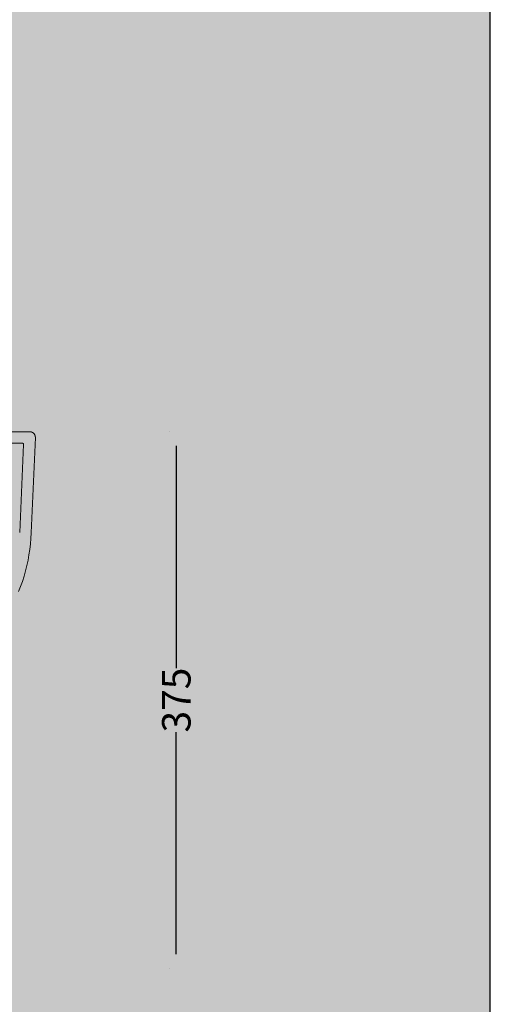
# Model space of a CAD drawing. Units: millimetres. Extents: x -68 to 10587, y -620 to 2561.
# Drawn here: x 1529 to 1858, y 79 to 769 of the extents above; entities that cross this region are included whole.
import ezdxf

# ---------------------------------------------------------------- set-up
doc = ezdxf.new("R2010")
doc.units = ezdxf.units.MM
doc.header["$MEASUREMENT"] = 0
doc.layers.add('Gruppo definitivo$cartiglio per stampa', color=7, linetype='Continuous', true_color=0xffffff)
doc.layers.add('Gruppo definitivo$quote', color=7, linetype='Continuous', lineweight=15, true_color=0x4f5b66)
doc.layers.add('Gruppo definitivo$Riempimento', color=7, linetype='Continuous', lineweight=0, true_color=0x4f5b66)
doc.styles.add('Felina SerifRegular', font='txt')
doc.dimstyles.new('Art Ceram_scheda tecnica', dxfattribs={"dimtxt": 20, "dimasz": 10, "dimexe": 5, "dimexo": 5, "dimgap": 2.5, "dimtad": 0, "dimtoh": 1, "dimdec": 0, "dimzin": 1, "dimdsep": 46, "dimtxsty": 'Felina SerifRegular', "dimcen": 5, "dimazin": 0, "dimtfac": 1, "dimtdec": 4, "dimtix": 1, "dimtmove": 1, "dimatfit": 3, "dimfxl": 0, "dimtolj": 1, "dimtzin": 1, "dimarcsym": 0})

# ---------------------------------------------------------------- blocks, each defined once
blk = doc.blocks.new('*D36')
at = {"layer": 'Defpoints', "color": 0}
for p in [(1638.31, 480.5), (1638.31, 104.25), (1638.31, 104.25)]:
    blk.add_point(p, dxfattribs=at)
at = {"layer": 'Gruppo definitivo$quote', "color": 0, "lineweight": -2}
for p, q in [((1633.31, 480.5), (1633.31, 480.5)), ((1638.31, 470.5), (1638.31, 314.83)), ((1638.31, 114.25), (1638.31, 269.93)), ((1633.31, 104.25), (1633.31, 104.25))]:
    blk.add_line(p, q, dxfattribs=at)
at = {"layer": 'Gruppo definitivo$quote', "color": 0}
for points in [[(1639.98, 470.5), (1636.64, 470.5), (1638.31, 480.5)], [(1636.64, 114.25), (1639.98, 114.25), (1638.31, 104.25)]]:
    blk.add_solid(points, dxfattribs=at)
at = {"layer": 'Gruppo definitivo$quote', "color": 0, "lineweight": 0, "insert": (1638.31, 292.38), "char_height": 20, "attachment_point": 5, "rotation": 90, "style": 'Felina SerifRegular'}
blk.add_mtext('\\A1;375', dxfattribs=at)

msp = doc.modelspace()

# ---------------------------------------------------------------- hatches: boundary and pattern name
at = {"layer": 'Gruppo definitivo$cartiglio per stampa'}
msp.add_hatch(color=256, dxfattribs=at).paths.add_polyline_path([(-67.74, -620.5), (1858.41, -620.5), (1858.41, 2039.43), (-67.74, 2039.43)], flags=0)

# ---------------------------------------------------------------- linework, layer by layer
msp.add_line((1858.41, -620.5), (1858.41, 2039.43), dxfattribs=at)
at = {"layer": 'Gruppo definitivo$Riempimento', "lineweight": 0}
for p, q in [((1535.52, 480.5), (1503.49, 480.5)), ((1535.66, 480.5), (1535.52, 480.5)), ((1535.8, 480.49), (1535.66, 480.5)), ((1535.93, 480.48), (1535.8, 480.49)), ((1536.07, 480.47), (1535.93, 480.48)), ((1536.2, 480.44), (1536.07, 480.47)), ((1536.34, 480.42), (1536.2, 480.44)), ((1536.47, 480.39), (1536.34, 480.42)), ((1536.61, 480.35), (1536.47, 480.39)), ((1536.52, 409.5), (1539.52, 476.33)), ((1536.74, 480.31), (1536.61, 480.35)), ((1536.87, 480.27), (1536.74, 480.31)), ((1537, 480.22), (1536.87, 480.27)), ((1537.12, 480.17), (1537, 480.22)), ((1537.25, 480.11), (1537.12, 480.17)), ((1537.37, 480.05), (1537.25, 480.11)), ((1537.49, 479.98), (1537.37, 480.05)), ((1537.61, 479.91), (1537.49, 479.98)), ((1537.72, 479.84), (1537.61, 479.91)), ((1537.84, 479.76), (1537.72, 479.84)), ((1537.95, 479.68), (1537.84, 479.76)), ((1538.06, 479.6), (1537.95, 479.68)), ((1538.16, 479.51), (1538.06, 479.6)), ((1538.26, 479.42), (1538.16, 479.51)), ((1538.36, 479.32), (1538.26, 479.42)), ((1538.46, 479.22), (1538.36, 479.32)), ((1538.55, 479.12), (1538.46, 479.22)), ((1538.63, 479.01), (1538.55, 479.12)), ((1538.72, 478.9), (1538.63, 479.01)), ((1538.8, 478.79), (1538.72, 478.9)), ((1538.88, 478.68), (1538.8, 478.79)), ((1538.95, 478.56), (1538.88, 478.68)), ((1539.02, 478.44), (1538.95, 478.56)), ((1539.08, 478.32), (1539.02, 478.44)), ((1539.14, 478.2), (1539.08, 478.32)), ((1539.2, 478.07), (1539.14, 478.2)), ((1539.25, 477.95), (1539.2, 478.07)), ((1539.3, 477.82), (1539.25, 477.95)), ((1539.34, 477.69), (1539.3, 477.82)), ((1539.38, 477.56), (1539.34, 477.69)), ((1539.41, 477.42), (1539.38, 477.56)), ((1539.44, 477.29), (1539.41, 477.42)), ((1539.47, 477.15), (1539.44, 477.29)), ((1539.49, 477.02), (1539.47, 477.15)), ((1539.5, 476.88), (1539.49, 477.02)), ((1539.51, 476.75), (1539.5, 476.88)), ((1539.52, 476.61), (1539.51, 476.75)), ((1539.52, 476.47), (1539.52, 476.61)), ((1539.52, 476.33), (1539.52, 476.47)), ((1530.29, 472.5), (1503.5, 472.5)), ((1528.53, 409.75), (1531.29, 471.46)), ((1530.33, 472.5), (1530.29, 472.5)), ((1530.36, 472.5), (1530.33, 472.5)), ((1530.39, 472.5), (1530.36, 472.5)), ((1530.43, 472.49), (1530.39, 472.5)), ((1530.46, 472.49), (1530.43, 472.49)), ((1530.5, 472.48), (1530.46, 472.49)), ((1530.53, 472.47), (1530.5, 472.48)), ((1530.56, 472.47), (1530.53, 472.47)), ((1530.6, 472.46), (1530.56, 472.47)), ((1530.63, 472.44), (1530.6, 472.46)), ((1530.66, 472.43), (1530.63, 472.44)), ((1530.69, 472.42), (1530.66, 472.43)), ((1530.72, 472.4), (1530.69, 472.42)), ((1530.75, 472.39), (1530.72, 472.4)), ((1530.78, 472.37), (1530.75, 472.39)), ((1530.81, 472.36), (1530.78, 472.37)), ((1530.84, 472.34), (1530.81, 472.36)), ((1530.87, 472.32), (1530.84, 472.34)), ((1530.9, 472.3), (1530.87, 472.32)), ((1530.93, 472.28), (1530.9, 472.3)), ((1530.95, 472.25), (1530.93, 472.28)), ((1530.98, 472.23), (1530.95, 472.25)), ((1531, 472.21), (1530.98, 472.23)), ((1531.03, 472.18), (1531, 472.21)), ((1531.05, 472.16), (1531.03, 472.18)), ((1531.07, 472.13), (1531.05, 472.16)), ((1531.09, 472.1), (1531.07, 472.13)), ((1531.11, 472.07), (1531.09, 472.1)), ((1531.13, 472.05), (1531.11, 472.07)), ((1531.15, 472.02), (1531.13, 472.05)), ((1531.17, 471.99), (1531.15, 472.02)), ((1531.18, 471.96), (1531.17, 471.99)), ((1531.2, 471.93), (1531.18, 471.96)), ((1531.21, 471.89), (1531.2, 471.93)), ((1531.23, 471.86), (1531.21, 471.89)), ((1531.24, 471.83), (1531.23, 471.86)), ((1531.25, 471.8), (1531.24, 471.83)), ((1531.26, 471.76), (1531.25, 471.8)), ((1531.27, 471.73), (1531.26, 471.76)), ((1531.27, 471.7), (1531.27, 471.73)), ((1531.28, 471.66), (1531.27, 471.7)), ((1531.28, 471.63), (1531.28, 471.66)), ((1531.29, 471.6), (1531.28, 471.63)), ((1531.29, 471.56), (1531.29, 471.6)), ((1531.29, 471.53), (1531.29, 471.56)), ((1531.29, 471.49), (1531.29, 471.53)), ((1531.29, 471.46), (1531.29, 471.49)), ((1536.34, 405.66), (1536.52, 409.5)), ((1535.6, 398.01), (1536.03, 401.83)), ((1536.03, 401.83), (1536.34, 405.66)), ((1534.36, 390.43), (1535.04, 394.21)), ((1535.04, 394.21), (1535.6, 398.01)), ((1532.62, 382.94), (1533.55, 386.67)), ((1533.55, 386.67), (1534.36, 390.43)), ((1531.57, 379.24), (1532.62, 382.94)), ((1529.1, 371.96), (1530.39, 375.58)), ((1530.39, 375.58), (1531.57, 379.24)), ((1527.69, 368.39), (1529.1, 371.96))]:
    msp.add_line(p, q, dxfattribs=at)

# ---------------------------------------------------------------- dimensions: what is measured, and where the dimension line sits
at = {"layer": 'Gruppo definitivo$quote', "lineweight": 0}
dim = msp.add_linear_dim(base=(1638.31, 104.25), p1=(1638.31, 480.5), p2=(1638.31, 104.25), angle=90, text='375', dimstyle='Art Ceram_scheda tecnica', dxfattribs=at)
dim.commit()
dim.dimension.update_dxf_attribs({"geometry": '*D36', "text_midpoint": (1638.31, 292.38)})

doc.saveas('drawing.dxf')
